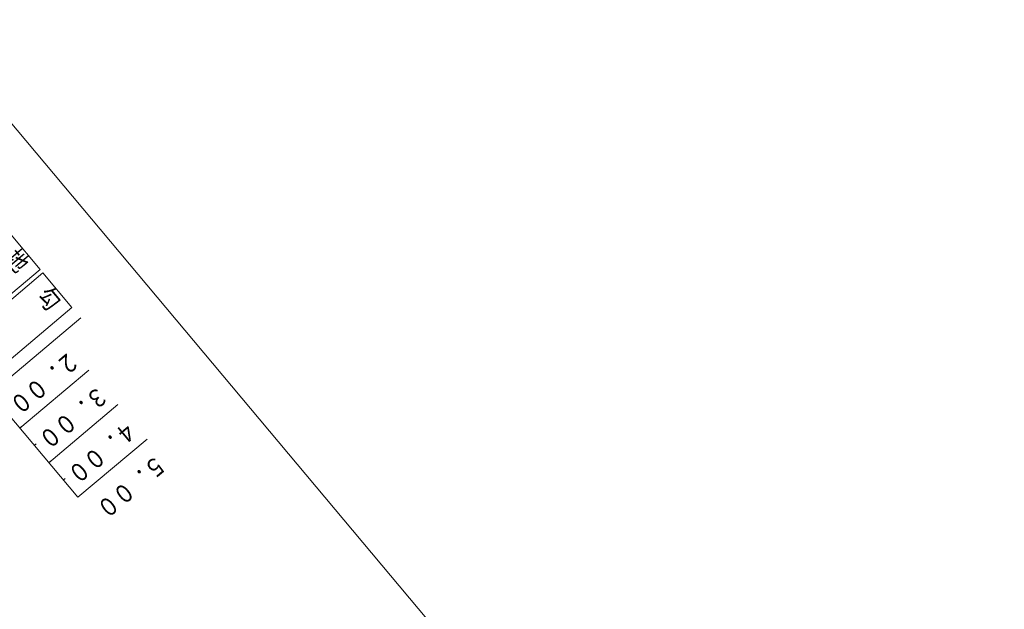
# Model space of a CAD drawing. Units: metres. Extents: x 22597 to 22896, y 30289 to 30582.
# Drawn here: x 22787 to 22896, y 30517 to 30582 of the extents above; entities that cross this region are included whole.
import ezdxf
from ezdxf.enums import TextEntityAlignment as Align

# ---------------------------------------------------------------- set-up
doc = ezdxf.new("R2010")
doc.units = ezdxf.units.M
doc.header["$MEASUREMENT"] = 0
doc.layers.add('図枠', color=92, linetype='Continuous', lineweight=5)
doc.layers.add('縦断図', color=62, linetype='Continuous', lineweight=5)
doc.styles.add('YOKO_GOTHIC', font='MS Gothic.ttf')

msp = doc.modelspace()

# ---------------------------------------------------------------- linework, layer by layer
at = {"layer": '図枠'}
msp.add_line((22776.967, 30581.816), (22895.742, 30440.266), dxfattribs=at)
at = {"layer": '縦断図'}
for p, q in [((22786.492, 30558.158), (22789.684, 30554.353)), ((22789.684, 30554.353), (22780.172, 30546.37)), ((22780.491, 30545.99), (22790.004, 30553.972)), ((22790.004, 30553.972), (22793.197, 30550.167)), ((22793.197, 30550.167), (22783.684, 30542.185)), ((22794.154, 30549.025), (22624.447, 30406.624)), ((22787.454, 30536.919), (22795.064, 30543.305)), ((22784.261, 30540.724), (22793.84, 30529.309)), ((22790.647, 30533.114), (22798.257, 30539.5)), ((22787.454, 30536.919), (22787.644, 30537.079)), ((22789.05, 30535.016), (22789.241, 30535.176)), ((22793.84, 30529.309), (22801.45, 30535.694)), ((22790.647, 30533.114), (22790.837, 30533.273)), ((22792.243, 30531.211), (22792.434, 30531.371)), ((22793.84, 30529.309), (22794.03, 30529.468))]:
    msp.add_line(p, q, dxfattribs=at)

# ---------------------------------------------------------------- texts
at = {"layer": '縦断図', "linetype": 'Continuous', "lineweight": 5, "style": 'YOKO_GOTHIC', "width": 0.827}
for s, rotation, p in [('地', 310, (22785.241, 30555.163)), ('勾', 310, (22788.753, 30550.977)), ('  ２．００', 220, (22793.357, 30546.608)), ('  ３．００', 220, (22796.55, 30542.803)), ('  ４．００', 220, (22799.742, 30538.998)), ('  ５．００', 220, (22802.935, 30535.193))]:
    msp.add_text(s, height=1.981, rotation=rotation, dxfattribs=at).set_placement(p, align=Align.BOTTOM_LEFT)

doc.saveas('drawing.dxf')
